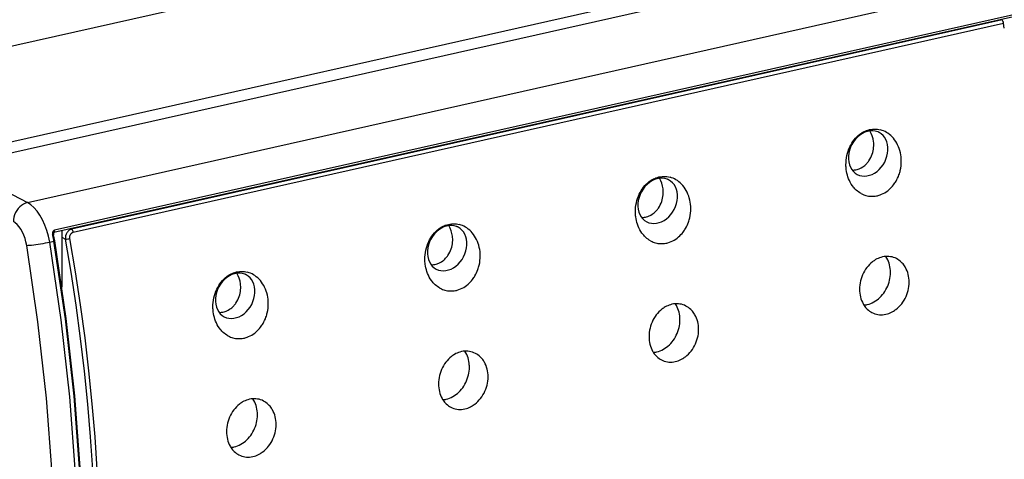
# Model space of a CAD drawing. Extents: x 0 to 420, y 0 to 297.
# Drawn here: x 320 to 361, y 228 to 246 of the extents above; entities that cross this region are included whole.
import ezdxf

# ---------------------------------------------------------------- set-up
doc = ezdxf.new("R2010")
doc.units = 0
doc.layers.get('0').update_dxf_attribs({"linetype": 'CONTINUOUS'})

msp = doc.modelspace()

# ---------------------------------------------------------------- linework, layer by layer
at = {"color": 7}
for p, q in [((399.592072, 262.691132), (317.55246, 244.22876)), ((317.55246, 240.282043), (399.592072, 258.744446)), ((399.784454, 258.315552), (317.744843, 239.853149)), ((320.700317, 238.316879), (402.739929, 256.779266)), ((403.268707, 255.498657), (321.813873, 237.167862)), ((403.251221, 255.413177), (321.796387, 237.082397)), ((361.031433, 245.880096), (322.523438, 237.214172)), ((322.592896, 237.085663), (361.095367, 245.750366)), ((360.996338, 245.904037), (361.031433, 245.880096)), ((361.126648, 245.543457), (361.095367, 245.750366)), ((317.744843, 239.853149), (320.700317, 238.316879)), ((322.12442, 237.156204), (322.12442, 234.806534)), ((322.523438, 237.214172), (322.482239, 237.23674)), ((322.12442, 236.878662), (322.270386, 236.798691)), ((321.619385, 236.680054), (321.79483, 236.719528))]:
    msp.add_line(p, q, dxfattribs=at)
for points in [[(355.195526, 238.695801), (355.144348, 238.726166), (355.094879, 238.759598), (355.047302, 238.795959), (355.001648, 238.835114), (354.972443, 238.86264), (354.944153, 238.891281), (354.916687, 238.921112), (354.890228, 238.951981), (354.840424, 239.016479), (354.794739, 239.084488), (354.753265, 239.15564), (354.716064, 239.229538), (354.683167, 239.305817), (354.656311, 239.379028), (354.63324, 239.453751), (354.613922, 239.529694), (354.598389, 239.606628), (354.586517, 239.68428), (354.580994, 239.73291), (354.576904, 239.781677), (354.574219, 239.830811), (354.572906, 239.879959), (354.574524, 239.977768), (354.581573, 240.074936), (354.593933, 240.171082), (354.611511, 240.265778), (354.634125, 240.358658), (354.661621, 240.449341), (354.693848, 240.537476), (354.729248, 240.61972), (354.768738, 240.69899), (354.812134, 240.774994), (354.859283, 240.847443), (354.909973, 240.916092), (354.96405, 240.980637), (355.02124, 241.040863), (355.08136, 241.096527), (355.144165, 241.147385), (355.209473, 241.193237), (355.24295, 241.214233), (355.276947, 241.233902), (355.323059, 241.258026), (355.369934, 241.279724), (355.417511, 241.298935), (355.48114, 241.320404), (355.545654, 241.337402), (355.61084, 241.349884), (355.676514, 241.357788), (355.742462, 241.361053), (355.808441, 241.359665), (355.874298, 241.353607), (355.939758, 241.342896), (356.004608, 241.327515)], [(355.886017, 241.249039), (355.787384, 241.278183), (355.683563, 241.291031), (355.576324, 241.287338), (355.467682, 241.267136), (355.359528, 241.23082), (355.253693, 241.179031), (355.152069, 241.112625), (355.056488, 241.032852), (354.968597, 240.941055), (354.889984, 240.838882), (354.822052, 240.728134), (354.7659, 240.610764), (354.722565, 240.488846), (354.692902, 240.364517), (354.677338, 240.239944), (354.676178, 240.117416), (354.689362, 239.999008), (354.716827, 239.886826), (354.757904, 239.782852), (354.812042, 239.68895), (354.878082, 239.606766), (354.955109, 239.537674), (355.041534, 239.482986)], [(355.195526, 238.695801), (355.228119, 238.678558), (355.261292, 238.662598), (355.306335, 238.643311), (355.352295, 238.626404), (355.399017, 238.611908), (355.452393, 238.598541), (355.5065, 238.588348), (355.561188, 238.581345), (355.616302, 238.577576), (355.671692, 238.577057), (355.727203, 238.579773), (355.782654, 238.585724), (355.837952, 238.594879), (355.874634, 238.602753), (355.911133, 238.612015), (355.983337, 238.634644), (356.050385, 238.660934), (356.115967, 238.691818), (356.179871, 238.727127), (356.241821, 238.766663), (356.301636, 238.810196), (356.359131, 238.857529), (356.408691, 238.903168), (356.456116, 238.951508), (356.501251, 239.002365), (356.544006, 239.055557), (356.571045, 239.092102), (356.596985, 239.129547), (356.621979, 239.168121), (356.645813, 239.207489), (356.680542, 239.270325), (356.712372, 239.334778), (356.741241, 239.400665), (356.76712, 239.467819), (356.782593, 239.512939), (356.796753, 239.558472), (356.809692, 239.604843), (356.821228, 239.65152), (356.840118, 239.745087), (356.853546, 239.839218), (356.861542, 239.933502), (356.864136, 240.027527), (356.861389, 240.120895), (356.85379, 240.209946), (356.84137, 240.297714), (356.82428, 240.383865), (356.802551, 240.468094), (356.776398, 240.550064), (356.745911, 240.629501), (356.711304, 240.706085), (356.672668, 240.779556), (356.630249, 240.84964), (356.584198, 240.916077), (356.53476, 240.978622), (356.482147, 241.037048), (356.426575, 241.091156), (356.368317, 241.140747), (356.307587, 241.185623), (356.249908, 241.222549), (356.190521, 241.25531), (356.129669, 241.283783), (356.067627, 241.307877), (356.004608, 241.327515)], [(355.945587, 241.222061), (355.939117, 241.225357), (355.932587, 241.228592), (355.926056, 241.231766), (355.919464, 241.234818), (355.912872, 241.237808), (355.906219, 241.240738), (355.899567, 241.243576), (355.892853, 241.246353), (355.886017, 241.249039)], [(354.82843, 239.665894), (354.880005, 239.665649), (354.931641, 239.669296), (354.983063, 239.676788), (355.034058, 239.688095), (355.084442, 239.70314), (355.115448, 239.714355), (355.146057, 239.726959), (355.176392, 239.740997), (355.206268, 239.756393), (355.264252, 239.790955), (355.308899, 239.822159), (355.351837, 239.856354), (355.392944, 239.893356), (355.432037, 239.933029), (355.456726, 239.960571), (355.480408, 239.989136), (355.503632, 240.019318), (355.525818, 240.050461), (355.566467, 240.114731), (355.602753, 240.182114), (355.63446, 240.252182), (355.661499, 240.324509), (355.682007, 240.392319), (355.698486, 240.461456), (355.710815, 240.53154), (355.718964, 240.602188), (355.7229, 240.67305), (355.722961, 240.731415), (355.720154, 240.789642), (355.714508, 240.847458)], [(355.041534, 239.482986), (355.134491, 239.444107), (355.233612, 239.420792), (355.337189, 239.413406), (355.44339, 239.422073), (355.550446, 239.446671), (355.656586, 239.486771), (355.759918, 239.541672), (355.858673, 239.610458), (355.951202, 239.69194), (356.035919, 239.784744), (356.111298, 239.887222), (356.176178, 239.997696), (356.229279, 240.114212), (356.269867, 240.234818), (356.29715, 240.357468), (356.310699, 240.479996), (356.310211, 240.600357), (356.295807, 240.716476), (356.267731, 240.82637), (356.226288, 240.928177), (356.172394, 241.020096), (356.106842, 241.100601), (356.030792, 241.16832), (355.945587, 241.222061)], [(346.482452, 236.735001), (346.431274, 236.76535), (346.381836, 236.798798), (346.334229, 236.835159), (346.288605, 236.874313), (346.259369, 236.901825), (346.231079, 236.930466), (346.203613, 236.960297), (346.177155, 236.991165), (346.12735, 237.055664), (346.081665, 237.123688), (346.040192, 237.194824), (346.002991, 237.268738), (345.970123, 237.345016), (345.943268, 237.418213), (345.920197, 237.492935), (345.900879, 237.568893), (345.885315, 237.645813), (345.873474, 237.72348), (345.86795, 237.77211), (345.863861, 237.820862), (345.861145, 237.87001), (345.859863, 237.919159), (345.86145, 238.016953), (345.8685, 238.114136), (345.88089, 238.210266), (345.898438, 238.304977), (345.921051, 238.397842), (345.948547, 238.488525), (345.980804, 238.576675), (346.016205, 238.658905), (346.055695, 238.738174), (346.099091, 238.814178), (346.14624, 238.886642), (346.19693, 238.955276), (346.250977, 239.019836), (346.308167, 239.080063), (346.368286, 239.135712), (346.431122, 239.186569), (346.496399, 239.232422), (346.529877, 239.253418), (346.563873, 239.273087), (346.609985, 239.297226), (346.65686, 239.318909), (346.704437, 239.338135), (346.768066, 239.359589), (346.832581, 239.376602), (346.897766, 239.389084), (346.96344, 239.396973), (347.029388, 239.400238), (347.095398, 239.398865), (347.161224, 239.392807), (347.226685, 239.38208), (347.291565, 239.366714)], [(347.173004, 239.288223), (347.07431, 239.317398), (346.97049, 239.330215), (346.863312, 239.326553), (346.754669, 239.306351), (346.646393, 239.270035), (346.540558, 239.218216), (346.438995, 239.15181), (346.343414, 239.072037), (346.255524, 238.98024), (346.17691, 238.878067), (346.108917, 238.767349), (346.052826, 238.649979), (346.009552, 238.52803), (345.979828, 238.403702), (345.964264, 238.27916), (345.963043, 238.156631), (345.976349, 238.038223), (346.003693, 237.926041), (346.04483, 237.822067), (346.098907, 237.728165), (346.16507, 237.64595), (346.241974, 237.576889), (346.328461, 237.522202)], [(346.328461, 237.522202), (346.421417, 237.483322), (346.520538, 237.459976), (346.624054, 237.452591), (346.730316, 237.461258), (346.837433, 237.485855), (346.943512, 237.525955), (347.046844, 237.580887), (347.14566, 237.649673), (347.238129, 237.731155), (347.322784, 237.823929), (347.398224, 237.926407), (347.463043, 238.03688), (347.516266, 238.153427), (347.556793, 238.274033), (347.584076, 238.396683), (347.597626, 238.51918), (347.597198, 238.639542), (347.582794, 238.755692), (347.554596, 238.865555), (347.513214, 238.967361), (347.459259, 239.05928), (347.393707, 239.139786), (347.317719, 239.207535), (347.232452, 239.261246)], [(346.482452, 236.735001), (346.515045, 236.717758), (346.548218, 236.701782), (346.593292, 236.68251), (346.639221, 236.665588), (346.685974, 236.651093), (346.739349, 236.637726), (346.793457, 236.627533), (346.848145, 236.620544), (346.903229, 236.616776), (346.958618, 236.616257), (347.01413, 236.618973), (347.069611, 236.624924), (347.124908, 236.634079), (347.161591, 236.641953), (347.19809, 236.651199), (347.270294, 236.673828), (347.337311, 236.700119), (347.402893, 236.731003), (347.466797, 236.766327), (347.528748, 236.805847), (347.588593, 236.849396), (347.646057, 236.896713), (347.695648, 236.942352), (347.743042, 236.990692), (347.788177, 237.04155), (347.830933, 237.094757), (347.857971, 237.131287), (347.883911, 237.168732), (347.908905, 237.207306), (347.932739, 237.246689), (347.967499, 237.309509), (347.999329, 237.373962), (348.028198, 237.439865), (348.054047, 237.507004), (348.06955, 237.552139), (348.083679, 237.597656), (348.096619, 237.644043), (348.108185, 237.69072), (348.127045, 237.784286), (348.140503, 237.878418), (348.148468, 237.972687), (348.151062, 238.066711), (348.148346, 238.160095), (348.140747, 238.249146), (348.128326, 238.336914), (348.111206, 238.423065), (348.089508, 238.507278), (348.063354, 238.589264), (348.032867, 238.668686), (347.99823, 238.745285), (347.959595, 238.818756), (347.917175, 238.88884), (347.871155, 238.955261), (347.821716, 239.017822), (347.769104, 239.076248), (347.713531, 239.130356), (347.655243, 239.179932), (347.594543, 239.224823), (347.536835, 239.261749), (347.477448, 239.294495), (347.416595, 239.322983), (347.354553, 239.347076), (347.291565, 239.366714)], [(347.232452, 239.261246), (347.225983, 239.264572), (347.219513, 239.267807), (347.212982, 239.27095), (347.206451, 239.274033), (347.199799, 239.277023), (347.193146, 239.279922), (347.186432, 239.282791), (347.179718, 239.285538), (347.173004, 239.288223)], [(346.115387, 237.705093), (346.166962, 237.704849), (346.218567, 237.708496), (346.269989, 237.715988), (346.321014, 237.727295), (346.371399, 237.742325), (346.402374, 237.75354), (346.432983, 237.766159), (346.463348, 237.780197), (346.493195, 237.795578), (346.551178, 237.830154), (346.595825, 237.861359), (346.638763, 237.895538), (346.679871, 237.932556), (346.718994, 237.972229), (346.743652, 237.999756), (346.767365, 238.02832), (346.790588, 238.058517), (346.812744, 238.089661), (346.853424, 238.153915), (346.889679, 238.221298), (346.921417, 238.291367), (346.948425, 238.363708), (346.968964, 238.431519), (346.985413, 238.500641), (346.997742, 238.57074), (347.00589, 238.641388), (347.009827, 238.71225), (347.009888, 238.770599), (347.007111, 238.828827), (347.001465, 238.886642)], [(320.700348, 238.316879), (320.617096, 238.291458), (320.535553, 238.253159), (320.457428, 238.202774), (320.384186, 238.141312), (320.317413, 238.070023), (320.258392, 237.990372), (320.208405, 237.904007), (320.168365, 237.812637), (320.139191, 237.718155), (320.12149, 237.622452), (320.115509, 237.527481)], [(321.619415, 236.680038), (321.570221, 236.921921), (321.503815, 237.158829), (321.421356, 237.386063), (321.324554, 237.599075), (321.215363, 237.793625), (321.095856, 237.965836), (320.968414, 238.11232), (320.835724, 238.230118), (320.700348, 238.316849)], [(320.667023, 236.545395), (320.637543, 236.690506), (320.597687, 236.832657), (320.548187, 236.969009), (320.490143, 237.096817), (320.424591, 237.213547), (320.352875, 237.316879), (320.276459, 237.40477), (320.196808, 237.475418), (320.11557, 237.527481)], [(321.813873, 237.167862), (321.794983, 237.161072), (321.778137, 237.150055), (321.763641, 237.135162), (321.752106, 237.117371), (321.743622, 237.097778), (321.739288, 237.083145), (321.736298, 237.067978), (321.733948, 237.036758), (321.736145, 237.005447), (321.740723, 236.981735)], [(321.796417, 237.082382), (321.801178, 237.084183), (321.805695, 237.087357), (321.809601, 237.091812), (321.812958, 237.097427), (321.815704, 237.104141), (321.817657, 237.111771), (321.819, 237.120224), (321.819489, 237.129288), (321.819244, 237.138748), (321.818146, 237.148483), (321.816376, 237.158249), (321.813873, 237.167862)], [(322.523438, 237.214172), (322.489319, 237.203354), (322.456421, 237.187683), (322.425354, 237.167847), (322.396667, 237.144501), (322.372192, 237.120026), (322.349976, 237.093124), (322.330261, 237.064209)], [(322.592926, 237.085678), (322.589142, 237.104202), (322.584137, 237.122391), (322.577911, 237.139908), (322.570648, 237.156387), (322.562408, 237.171585), (322.553436, 237.185196), (322.543854, 237.196945), (322.533722, 237.20668), (322.523468, 237.214188)], [(337.769409, 234.774185), (337.718201, 234.80455), (337.668762, 234.837982), (337.621185, 234.874344), (337.575531, 234.913513), (337.546326, 234.941025), (337.518005, 234.969666), (337.49057, 234.999496), (337.464111, 235.030365), (337.414307, 235.094849), (337.368622, 235.162872), (337.327148, 235.234024), (337.289948, 235.307922), (337.25705, 235.384201), (337.230194, 235.457413), (337.207123, 235.532135), (337.187805, 235.608078), (337.172241, 235.685013), (337.1604, 235.762665), (337.154877, 235.811295), (337.150787, 235.860062), (337.148071, 235.909195), (337.14679, 235.958344), (337.148407, 236.056152), (337.155457, 236.15332), (337.167816, 236.249466), (337.185394, 236.344162), (337.208008, 236.437042), (337.235504, 236.527725), (337.267731, 236.61586), (337.303131, 236.69809), (337.342621, 236.777359), (337.386017, 236.853378), (337.433167, 236.925827), (337.483856, 236.994476), (337.537903, 237.059021), (337.595123, 237.119247), (337.655243, 237.174896), (337.718048, 237.225769), (337.783325, 237.271622), (337.816833, 237.292603), (337.85083, 237.312286), (337.896912, 237.336411), (337.943787, 237.358109), (337.991394, 237.377319), (338.055023, 237.398788), (338.119507, 237.415787), (338.184723, 237.428268), (338.250397, 237.436172), (338.316345, 237.439438), (338.382324, 237.438049), (338.448181, 237.432007), (338.513641, 237.42128), (338.578491, 237.405899)], [(338.45993, 237.327408), (338.361237, 237.356583), (338.257477, 237.3694), (338.150238, 237.365738), (338.041595, 237.345535), (337.93338, 237.309219), (337.827545, 237.257401), (337.725983, 237.190994), (337.630402, 237.111221), (337.542511, 237.019424), (337.463898, 236.917252), (337.395905, 236.806534), (337.339752, 236.689163), (337.296478, 236.567215), (337.266754, 236.442886), (337.251251, 236.318344), (337.250031, 236.195816), (337.263275, 236.077408), (337.29068, 235.965225), (337.331818, 235.861252), (337.385895, 235.767349), (337.451996, 235.685135), (337.528961, 235.616074), (337.615387, 235.561386)], [(337.615387, 235.561386), (337.708405, 235.522507), (337.807526, 235.499161), (337.911041, 235.491776), (338.017242, 235.500443), (338.124359, 235.52504), (338.230499, 235.56514), (338.333771, 235.620071), (338.432587, 235.688858), (338.525055, 235.77034), (338.609772, 235.863113), (338.685211, 235.965591), (338.750031, 236.076065), (338.803192, 236.192612), (338.843781, 236.313217), (338.871002, 236.435867), (338.884552, 236.558365), (338.884125, 236.678726), (338.86972, 236.794876), (338.841583, 236.904739), (338.800201, 237.006546), (338.746246, 237.098465), (338.680695, 237.17897), (338.604645, 237.246719), (338.51944, 237.30043)], [(337.769409, 234.774185), (337.801971, 234.756943), (337.835144, 234.740967), (337.880219, 234.721695), (337.926178, 234.704788), (337.9729, 234.690292), (338.026276, 234.676926), (338.080383, 234.666733), (338.135071, 234.659729), (338.190186, 234.65596), (338.245575, 234.655441), (338.301056, 234.658157), (338.356537, 234.664124), (338.411835, 234.673279), (338.448517, 234.681137), (338.485016, 234.690399), (338.55722, 234.713028), (338.624268, 234.739319), (338.68985, 234.770203), (338.753723, 234.805511), (338.815704, 234.845047), (338.875519, 234.88858), (338.933014, 234.935913), (338.982574, 234.981552), (339.029999, 235.029892), (339.075134, 235.08075), (339.117889, 235.133942), (339.144928, 235.170486), (339.170868, 235.207916), (339.195862, 235.24649), (339.219666, 235.285889), (339.254425, 235.348694), (339.286255, 235.413162), (339.315125, 235.47905), (339.341003, 235.546204), (339.356476, 235.591324), (339.370636, 235.636856), (339.383545, 235.683228), (339.395111, 235.729904), (339.414001, 235.823471), (339.427429, 235.917603), (339.435425, 236.011887), (339.438019, 236.105911), (339.435272, 236.19928), (339.427673, 236.28833), (339.415253, 236.376099), (339.398132, 236.46225), (339.376434, 236.546478), (339.350281, 236.628448), (339.319794, 236.707886), (339.285156, 236.78447), (339.246552, 236.857941), (339.204102, 236.928024), (339.158081, 236.994461), (339.108643, 237.057007), (339.05603, 237.115448), (339.000458, 237.16954), (338.9422, 237.219116), (338.88147, 237.264008), (338.823792, 237.300934), (338.764404, 237.333694), (338.703552, 237.362167), (338.641479, 237.386261), (338.578491, 237.405899)], [(338.51944, 237.30043), (338.51297, 237.303757), (338.5065, 237.306992), (338.499908, 237.310135), (338.493378, 237.313217), (338.486725, 237.316208), (338.480133, 237.319107), (338.473419, 237.321976), (338.466705, 237.324722), (338.45993, 237.327408)], [(321.774078, 236.987778), (321.77359, 236.98793), (321.772186, 236.987869), (321.769928, 236.987625), (321.766876, 236.987137), (321.76297, 236.986404), (321.758392, 236.985519), (321.753082, 236.984421), (321.747223, 236.98317), (321.740753, 236.981705)], [(321.79483, 236.719528), (321.789825, 236.748795), (321.784637, 236.77803), (321.779144, 236.807266), (321.773346, 236.836441), (321.767365, 236.865616), (321.761078, 236.89473), (321.754547, 236.923782), (321.747772, 236.952805), (321.740753, 236.981735)], [(321.796387, 237.082397), (321.789673, 237.079285), (321.783142, 237.07251), (321.778839, 237.06543), (321.773346, 237.050537), (321.770264, 237.031403), (321.770416, 237.009903), (321.774078, 236.987778)], [(323.511993, 224.588486), (323.46817, 225.919815), (323.400543, 227.260941), (323.309235, 228.610367), (323.194244, 229.966629), (323.055817, 231.328262), (322.893951, 232.693802), (322.709015, 234.061691), (322.501068, 235.430496), (322.270416, 236.79866)], [(322.456757, 236.827225), (322.452972, 236.860703), (322.453308, 236.894791), (322.457764, 236.928467), (322.46637, 236.960739), (322.479095, 236.990723), (322.496094, 237.018295), (322.516846, 237.04245), (322.540619, 237.062256), (322.565826, 237.076569), (322.579224, 237.081818), (322.592896, 237.085663)], [(323.70163, 224.58345), (323.657623, 225.92012), (323.589874, 227.265335), (323.498444, 228.617996), (323.38327, 229.976944), (323.244537, 231.34108), (323.082428, 232.709305), (322.897003, 234.08049), (322.688385, 235.453506), (322.456757, 236.827225)], [(337.402313, 235.744293), (337.453888, 235.744049), (337.505493, 235.747681), (337.556946, 235.755188), (337.607941, 235.766479), (337.658325, 235.781525), (337.689331, 235.79274), (337.71994, 235.805344), (337.750275, 235.819397), (337.780151, 235.834778), (337.838135, 235.869339), (337.882782, 235.900543), (337.92572, 235.934738), (337.966797, 235.971741), (338.00592, 236.011414), (338.030579, 236.038956), (338.054291, 236.06752), (338.077515, 236.097702), (338.09967, 236.128845), (338.14035, 236.193115), (338.176636, 236.260498), (338.208344, 236.330566), (338.235382, 236.402893), (338.25589, 236.470703), (338.272369, 236.539841), (338.284698, 236.609924), (338.292847, 236.680573), (338.296783, 236.751434), (338.296844, 236.809799), (338.294037, 236.868027), (338.288391, 236.925842)], [(320.667023, 236.545395), (320.72525, 236.547165), (320.79422, 236.55159), (320.872589, 236.558548), (320.958588, 236.567947), (321.050568, 236.579544), (321.146637, 236.593094), (321.244904, 236.608414), (321.343292, 236.625076), (321.439728, 236.642838), (321.53244, 236.66127), (321.619415, 236.680038)], [(320.667023, 209.651566), (321.133881, 212.334763), (321.48587, 215.124344), (321.721466, 218.007858), (321.839447, 220.97261), (321.839447, 224.005447), (321.721466, 227.092911), (321.48587, 230.221298), (321.133881, 233.376785), (320.667023, 236.545395)], [(321.619415, 209.397934), (322.093048, 212.119888), (322.450104, 214.949722), (322.689056, 217.874893), (322.808746, 220.882462), (322.808746, 223.959061), (322.689056, 227.09108), (322.450104, 230.264664), (322.093048, 233.465714), (321.619415, 236.680069)], [(321.79483, 236.719528), (321.801239, 236.721024), (321.807037, 236.722488), (321.812286, 236.723923), (321.816803, 236.725296), (321.820587, 236.726578), (321.823517, 236.727768), (321.825592, 236.728836), (321.826813, 236.729813), (321.827118, 236.730637)], [(321.79483, 209.437393), (322.268463, 212.159348), (322.625519, 214.989182), (322.864471, 217.914352), (322.984161, 220.921921), (322.984161, 223.99852), (322.864471, 227.130569), (322.625519, 230.304123), (322.268463, 233.505203), (321.79483, 236.719528)], [(321.826691, 209.462234), (322.300201, 212.18306), (322.657135, 215.011673), (322.896027, 217.93544), (323.015717, 220.941483), (323.015778, 224.016525), (322.896149, 227.146866), (322.657379, 230.318741), (322.300446, 233.518051), (321.827118, 236.730637)], [(356.664307, 235.993851), (356.604706, 236.021912), (356.543152, 236.045105), (356.47998, 236.063309), (356.415466, 236.076447), (356.349976, 236.084442), (356.283783, 236.087296), (356.217224, 236.084976), (356.150574, 236.077545), (356.084198, 236.065063), (356.018372, 236.047638), (355.96283, 236.028931), (355.908112, 236.006805), (355.85434, 235.981369), (355.801666, 235.952713), (355.767273, 235.931885), (355.733459, 235.909729), (355.700256, 235.886246), (355.667755, 235.861511), (355.604919, 235.808441), (355.545227, 235.750839), (355.488892, 235.689041), (355.436157, 235.623398), (355.386322, 235.552948), (355.340607, 235.479202), (355.299133, 235.402557), (355.262115, 235.323364), (355.229645, 235.242004), (355.201843, 235.158844), (355.178894, 235.074265), (355.160828, 234.988663), (355.147766, 234.90242), (355.139771, 234.815918), (355.136902, 234.729553), (355.139252, 234.643738)], [(357.185944, 235.10434), (357.178833, 235.18457), (357.166931, 235.263672), (357.150177, 235.341263), (357.128601, 235.416962), (357.102295, 235.490417), (357.07132, 235.561234), (357.035767, 235.629028), (357.016296, 235.661697), (356.995728, 235.693451), (356.966675, 235.734344), (356.93573, 235.773453), (356.903015, 235.810684), (356.860016, 235.854095), (356.814453, 235.894318), (356.76651, 235.931152), (356.71637, 235.964386), (356.664307, 235.993851)], [(328.997864, 232.800217), (328.946686, 232.830582), (328.897217, 232.864014), (328.84964, 232.900375), (328.804016, 232.939545), (328.77478, 232.967056), (328.74649, 232.995697), (328.719025, 233.025528), (328.692566, 233.056396), (328.642761, 233.12088), (328.597076, 233.188904), (328.555603, 233.260056), (328.518402, 233.333954), (328.485504, 233.410233), (328.458649, 233.483444), (328.435577, 233.558167), (328.41629, 233.634109), (328.400726, 233.711044), (328.388855, 233.788696), (328.383362, 233.837326), (328.379242, 233.886093), (328.376556, 233.935226), (328.375244, 233.984375), (328.376862, 234.082184), (328.383911, 234.179352), (328.396271, 234.275497), (328.413849, 234.370193), (328.436462, 234.463074), (328.463959, 234.553757), (328.496216, 234.641891), (328.531586, 234.724136), (328.571075, 234.803406), (328.614502, 234.87941), (328.661621, 234.951859), (328.712341, 235.020508), (328.766388, 235.085052), (328.823578, 235.145279), (328.883698, 235.200928), (328.946503, 235.251801), (329.01181, 235.297653), (329.045288, 235.318649), (329.079285, 235.338318), (329.125397, 235.362442), (329.172272, 235.38414), (329.219849, 235.403351), (329.283478, 235.42482), (329.347992, 235.441833), (329.413177, 235.4543), (329.478851, 235.462204), (329.5448, 235.465469), (329.610779, 235.464081), (329.676636, 235.458038), (329.742096, 235.447311), (329.806946, 235.431931)], [(329.688385, 235.353439), (329.589752, 235.382584), (329.48587, 235.395462), (329.378693, 235.391739), (329.27005, 235.371536), (329.161835, 235.33522), (329.056, 235.283432), (328.954376, 235.217056), (328.858795, 235.137253), (328.770905, 235.045456), (328.692291, 234.943314), (328.624359, 234.832535), (328.568268, 234.715164), (328.524933, 234.593246), (328.49527, 234.468918), (328.479645, 234.344376), (328.478485, 234.221817), (328.49173, 234.103409), (328.519135, 233.991226), (328.560211, 233.887283), (328.614349, 233.79335), (328.68045, 233.711166), (328.757416, 233.642105), (328.843903, 233.587418)], [(328.843903, 233.587418), (328.936798, 233.548538), (329.035919, 233.525192), (329.139496, 233.517807), (329.245758, 233.526505), (329.352814, 233.551102), (329.458893, 233.591171), (329.562286, 233.646072), (329.661041, 233.714859), (329.753571, 233.796341), (329.838226, 233.889145), (329.913605, 233.991653), (329.978485, 234.102127), (330.031647, 234.218643), (330.072174, 234.339249), (330.099518, 234.461868), (330.113068, 234.584427), (330.112579, 234.704788), (330.098175, 234.820877), (330.070038, 234.930801), (330.028595, 235.032578), (329.974701, 235.124527), (329.909149, 235.205032), (329.83316, 235.27272), (329.747894, 235.326492)], [(328.997864, 232.800217), (329.030457, 232.782974), (329.063629, 232.767014), (329.108704, 232.747726), (329.154633, 232.73082), (329.201355, 232.716324), (329.254761, 232.702957), (329.308838, 232.692764), (329.363525, 232.68576), (329.41864, 232.681992), (329.47403, 232.681473), (329.529541, 232.684189), (329.585022, 232.690155), (329.640289, 232.69931), (329.677002, 232.707169), (329.71347, 232.716431), (329.785706, 232.739059), (329.852722, 232.76535), (329.918304, 232.796234), (329.982208, 232.831543), (330.044159, 232.871078), (330.103973, 232.914612), (330.161469, 232.961945), (330.211029, 233.007584), (330.258453, 233.055923), (330.303589, 233.106781), (330.346344, 233.159973), (330.373383, 233.196518), (330.399323, 233.233963), (330.424316, 233.272522), (330.44812, 233.31192), (330.48288, 233.374725), (330.514709, 233.439194), (330.543579, 233.505081), (330.569458, 233.572235), (330.584961, 233.617355), (330.599091, 233.662888), (330.61203, 233.709259), (330.623566, 233.755936), (330.642456, 233.849503), (330.655884, 233.943634), (330.663879, 234.037918), (330.666473, 234.131943), (330.663757, 234.225311), (330.656128, 234.314362), (330.643707, 234.40213), (330.626617, 234.488281), (330.604919, 234.57251), (330.578735, 234.65448), (330.548279, 234.733917), (330.513641, 234.810501), (330.475006, 234.883972), (330.432587, 234.954056), (330.386536, 235.020493), (330.337097, 235.083038), (330.284485, 235.141479), (330.228943, 235.195572), (330.170654, 235.245163), (330.109924, 235.290039), (330.052246, 235.326965), (329.992859, 235.359726), (329.932007, 235.388199), (329.869965, 235.412292), (329.806946, 235.431931)], [(329.747894, 235.326492), (329.741425, 235.329788), (329.734894, 235.333023), (329.728424, 235.336166), (329.721832, 235.339249), (329.71524, 235.342239), (329.708527, 235.345169), (329.701874, 235.347977), (329.69516, 235.350754), (329.688385, 235.353439)], [(355.314575, 234.072723), (355.349823, 234.075912), (355.385071, 234.080505), (355.420776, 234.086594), (355.45636, 234.094116), (355.526642, 234.11319), (355.596039, 234.13765), (355.664215, 234.167328), (355.730865, 234.202011), (355.795715, 234.241455), (355.858429, 234.285446), (355.918793, 234.33374), (355.976562, 234.386047), (356.033295, 234.444061), (356.086792, 234.505798), (356.136841, 234.570984), (356.183228, 234.639297), (356.22583, 234.710434), (356.264435, 234.784073), (356.29892, 234.859909), (356.329132, 234.937637), (356.35495, 235.016907), (356.376251, 235.097412), (356.392944, 235.17868), (356.404968, 235.26062), (356.412231, 235.342865), (356.414673, 235.424942), (356.412292, 235.50647)], [(328.630768, 233.770325), (328.682343, 233.770081), (328.733978, 233.773712), (328.7854, 233.781219), (328.836395, 233.792511), (328.88678, 233.807556), (328.917786, 233.818771), (328.948395, 233.831375), (328.978729, 233.845428), (329.008606, 233.860809), (329.066589, 233.89537), (329.111237, 233.926575), (329.154175, 233.96077), (329.195282, 233.997772), (329.234375, 234.037445), (329.259064, 234.064987), (329.282776, 234.093552), (329.305969, 234.123734), (329.328156, 234.154877), (329.368805, 234.219147), (329.40509, 234.28653), (329.436798, 234.356598), (329.463837, 234.428925), (329.484344, 234.496735), (329.500824, 234.565872), (329.513153, 234.635956), (329.521301, 234.706604), (329.525238, 234.777466), (329.525299, 234.835831), (329.522522, 234.894058), (329.516846, 234.951874)], [(355.648956, 233.760406), (355.707672, 233.732834), (355.768372, 233.710098), (355.830719, 233.692337), (355.89447, 233.679596), (355.95929, 233.671936), (356.024902, 233.669342), (356.090973, 233.671829), (356.157196, 233.679321), (356.223267, 233.691772), (356.28894, 233.709045), (356.344604, 233.727585), (356.399567, 233.749496), (356.453674, 233.774673), (356.506775, 233.803009), (356.541138, 233.823364), (356.574982, 233.845032), (356.608948, 233.868439), (356.642242, 233.893127), (356.706024, 233.945557), (356.766815, 234.002502), (356.824341, 234.063614), (356.878326, 234.128586), (356.929474, 234.19841), (356.976562, 234.271545), (357.019318, 234.347626), (357.057617, 234.426331), (357.091278, 234.507263), (357.120117, 234.590057), (357.144043, 234.674332), (357.162903, 234.759705), (357.176605, 234.845795), (357.185059, 234.93219), (357.188171, 235.018509), (357.185944, 235.10434)], [(355.139252, 234.643738), (355.14621, 234.563766), (355.157867, 234.484955), (355.174164, 234.407684), (355.195129, 234.332291), (355.220734, 234.259186), (355.250885, 234.188721), (355.285553, 234.121292), (355.304535, 234.088821), (355.324585, 234.057266), (355.352997, 234.016663), (355.38324, 233.977844), (355.415283, 233.940918), (355.457245, 233.898056), (355.501801, 233.858368), (355.548767, 233.822067), (355.59787, 233.789352), (355.648956, 233.760406)], [(347.951263, 234.033035), (347.891632, 234.061096), (347.830078, 234.08429), (347.766907, 234.102509), (347.702423, 234.115631), (347.636932, 234.123642), (347.57074, 234.12648), (347.50415, 234.124176), (347.437531, 234.116745), (347.371155, 234.104263), (347.305298, 234.086823), (347.249786, 234.06813), (347.195068, 234.046005), (347.141296, 234.020554), (347.088623, 233.991898), (347.054199, 233.971069), (347.020386, 233.948914), (346.987213, 233.925446), (346.954681, 233.900711), (346.891876, 233.847641), (346.832153, 233.790039), (346.775818, 233.728241), (346.723083, 233.662598), (346.673248, 233.592133), (346.627533, 233.518402), (346.58606, 233.441742), (346.549042, 233.362549), (346.516571, 233.281189), (346.4888, 233.198029), (346.46582, 233.113449), (346.447754, 233.027847), (346.434692, 232.941605), (346.426697, 232.855118), (346.423828, 232.768753), (346.426178, 232.682938)], [(348.47287, 233.143524), (348.46579, 233.22377), (348.453857, 233.302872), (348.437103, 233.380463), (348.415558, 233.456161), (348.389252, 233.529617), (348.358276, 233.600418), (348.322693, 233.668228), (348.303223, 233.700882), (348.282684, 233.732651), (348.253601, 233.773529), (348.222687, 233.812637), (348.189941, 233.849869), (348.146973, 233.89328), (348.10141, 233.933502), (348.053436, 233.970337), (348.003326, 234.003571), (347.951263, 234.033035)], [(346.601501, 232.111908), (346.636749, 232.115097), (346.672028, 232.119705), (346.707703, 232.125793), (346.743286, 232.133301), (346.813568, 232.152374), (346.882965, 232.176849), (346.951141, 232.206528), (347.017822, 232.241196), (347.082642, 232.280655), (347.145386, 232.324646), (347.20575, 232.372925), (347.263519, 232.425232), (347.320251, 232.483246), (347.373718, 232.544998), (347.423767, 232.610168), (347.470184, 232.678482), (347.512756, 232.749619), (347.551392, 232.823273), (347.585876, 232.899109), (347.616058, 232.976822), (347.641876, 233.056091), (347.663208, 233.136597), (347.679871, 233.21788), (347.691895, 233.29982), (347.699158, 233.38205), (347.70163, 233.464142), (347.699219, 233.54567)], [(346.935913, 231.799606), (346.994598, 231.772034), (347.055298, 231.749298), (347.117676, 231.731522), (347.181396, 231.718781), (347.246246, 231.711121), (347.311829, 231.708542), (347.377899, 231.711029), (347.444122, 231.718521), (347.510223, 231.730957), (347.575867, 231.74823), (347.631531, 231.766785), (347.686523, 231.788696), (347.740631, 231.813873), (347.793701, 231.842209), (347.828094, 231.862564), (347.861938, 231.884216), (347.895874, 231.907623), (347.929169, 231.932312), (347.992981, 231.984756), (348.053772, 232.041687), (348.111267, 232.102814), (348.165283, 232.167786), (348.216431, 232.237595), (348.263489, 232.31073), (348.306274, 232.386826), (348.344574, 232.465515), (348.378204, 232.546448), (348.407074, 232.629242), (348.430969, 232.713516), (348.44986, 232.798889), (348.463531, 232.884979), (348.471985, 232.971375), (348.475128, 233.057693), (348.47287, 233.143524)], [(346.426178, 232.682938), (346.433167, 232.602951), (346.444794, 232.524155), (346.461121, 232.446869), (346.482086, 232.37149), (346.50766, 232.29837), (346.537842, 232.227905), (346.572479, 232.160477), (346.591461, 232.128021), (346.611542, 232.096451), (346.639923, 232.055847), (346.670166, 232.017044), (346.702209, 231.980118), (346.744202, 231.937241), (346.788757, 231.897552), (346.835693, 231.861252), (346.884827, 231.828552), (346.935913, 231.799606)], [(339.23819, 232.072235), (339.178558, 232.100281), (339.117035, 232.123489), (339.053864, 232.141693), (338.989349, 232.154831), (338.923859, 232.162827), (338.857666, 232.16568), (338.791107, 232.163361), (338.724457, 232.15593), (338.658081, 232.143448), (338.592255, 232.126022), (338.536713, 232.10733), (338.481995, 232.085205), (338.428223, 232.059753), (338.375549, 232.031097), (338.341156, 232.010269), (338.307343, 231.988113), (338.274139, 231.96463), (338.241638, 231.939896), (338.178802, 231.886841), (338.11911, 231.829224), (338.062775, 231.767426), (338.01004, 231.701782), (337.960205, 231.631317), (337.914459, 231.557587), (337.873016, 231.480942), (337.835968, 231.401749), (337.803528, 231.320374), (337.775726, 231.237228), (337.752747, 231.152649), (337.734711, 231.067047), (337.721619, 230.980804), (337.713623, 230.894302), (337.710785, 230.807953), (337.713104, 230.722122)], [(339.759796, 231.182709), (339.752716, 231.26297), (339.740814, 231.342056), (339.72406, 231.419647), (339.702484, 231.495361), (339.676178, 231.568802), (339.645203, 231.639618), (339.609619, 231.707428), (339.590179, 231.740082), (339.569611, 231.771835), (339.540558, 231.812729), (339.509613, 231.851837), (339.476898, 231.889069), (339.433899, 231.93248), (339.388336, 231.972702), (339.340393, 232.009537), (339.290253, 232.04277), (339.23819, 232.072235)], [(337.888428, 230.151108), (337.923706, 230.154297), (337.958954, 230.15889), (337.994629, 230.164978), (338.030243, 230.172485), (338.100525, 230.191574), (338.169922, 230.216034), (338.238098, 230.245712), (338.304749, 230.280396), (338.369568, 230.319839), (338.432312, 230.363831), (338.492676, 230.412109), (338.550446, 230.464432), (338.607178, 230.522446), (338.660675, 230.584183), (338.710693, 230.649368), (338.757111, 230.717682), (338.799713, 230.788818), (338.838318, 230.862457), (338.872803, 230.938293), (338.903015, 231.016022), (338.928833, 231.095291), (338.950134, 231.175797), (338.966827, 231.257065), (338.978821, 231.33902), (338.986115, 231.421249), (338.988556, 231.503326), (338.986176, 231.584854)], [(338.222839, 229.838791), (338.281555, 229.811218), (338.342224, 229.788483), (338.404602, 229.770721), (338.468353, 229.75798), (338.533173, 229.750305), (338.598785, 229.747726), (338.664856, 229.750214), (338.731079, 229.757721), (338.79715, 229.770142), (338.862793, 229.787415), (338.918488, 229.805969), (338.97345, 229.827881), (339.027557, 229.853058), (339.080658, 229.881393), (339.115021, 229.901764), (339.148865, 229.923401), (339.1828, 229.946823), (339.216125, 229.971512), (339.279907, 230.023941), (339.340698, 230.080887), (339.398224, 230.141998), (339.452209, 230.20697), (339.503357, 230.276794), (339.550415, 230.34993), (339.593201, 230.426025), (339.6315, 230.504715), (339.665161, 230.585648), (339.694, 230.668442), (339.717926, 230.752716), (339.736786, 230.838089), (339.750488, 230.924179), (339.758942, 231.010574), (339.762054, 231.096893), (339.759796, 231.182709)], [(337.713104, 230.722122), (337.720093, 230.642151), (337.73175, 230.563339), (337.748047, 230.486069), (337.769012, 230.410675), (337.794617, 230.337555), (337.824768, 230.267105), (337.859436, 230.199677), (337.878418, 230.167206), (337.898468, 230.135651), (337.92688, 230.095047), (337.957123, 230.056229), (337.989136, 230.019318), (338.031128, 229.97644), (338.075684, 229.936752), (338.12262, 229.900452), (338.171753, 229.867737), (338.222839, 229.838791)], [(330.466644, 230.098267), (330.407043, 230.126312), (330.34549, 230.149521), (330.282318, 230.167725), (330.217834, 230.180862), (330.152313, 230.188858), (330.086121, 230.191711), (330.019562, 230.189392), (329.952942, 230.181961), (329.886536, 230.169479), (329.820709, 230.152054), (329.765198, 230.133362), (329.710449, 230.111237), (329.656677, 230.085785), (329.604004, 230.057129), (329.569611, 230.036301), (329.535797, 230.014145), (329.502594, 229.990662), (329.470093, 229.965927), (329.407257, 229.912872), (329.347565, 229.855255), (329.291229, 229.793457), (329.238495, 229.727814), (329.18866, 229.657364), (329.142944, 229.583618), (329.101471, 229.506973), (329.064453, 229.42778), (329.031982, 229.346405), (329.004211, 229.26326), (328.981232, 229.17868), (328.963165, 229.093079), (328.950104, 229.006836), (328.942108, 228.920334), (328.93924, 228.833984), (328.941589, 228.748154)], [(330.988281, 229.208755), (330.981171, 229.289001), (330.969269, 229.368103), (330.952515, 229.445679), (330.930969, 229.521393), (330.904663, 229.594833), (330.873657, 229.665649), (330.838104, 229.733459), (330.818634, 229.766113), (330.798096, 229.797867), (330.769012, 229.83876), (330.738068, 229.877869), (330.705353, 229.9151), (330.662354, 229.958511), (330.616821, 229.998734), (330.568848, 230.035568), (330.518738, 230.068802), (330.466644, 230.098267)], [(329.116913, 228.177139), (329.152161, 228.180328), (329.187408, 228.184921), (329.223114, 228.19101), (329.258698, 228.198532), (329.328979, 228.217606), (329.398376, 228.242065), (329.466553, 228.271744), (329.533203, 228.306427), (329.598053, 228.345871), (329.660767, 228.389862), (329.721161, 228.438141), (329.7789, 228.490463), (329.835632, 228.548477), (329.88913, 228.610214), (329.939178, 228.6754), (329.985596, 228.743713), (330.028168, 228.81485), (330.066772, 228.888489), (330.101257, 228.964325), (330.13147, 229.042053), (330.157288, 229.121323), (330.178589, 229.201828), (330.195282, 229.283096), (330.207306, 229.365051), (330.214569, 229.447281), (330.21701, 229.529358), (330.21463, 229.610886)], [(329.451294, 227.864822), (329.51001, 227.83725), (329.570709, 227.814514), (329.633057, 227.796753), (329.696808, 227.784012), (329.761627, 227.776337), (329.82724, 227.773758), (329.893311, 227.776245), (329.959534, 227.783752), (330.025635, 227.796188), (330.091278, 227.813461), (330.146942, 227.832001), (330.201904, 227.853912), (330.256012, 227.879089), (330.309113, 227.907425), (330.343506, 227.927795), (330.377319, 227.949448), (330.411285, 227.972855), (330.44458, 227.997543), (330.508362, 228.049973), (330.569153, 228.106918), (330.626678, 228.16803), (330.680664, 228.233002), (330.731812, 228.302826), (330.7789, 228.375961), (330.821655, 228.452057), (330.859955, 228.530746), (330.893616, 228.611679), (330.922455, 228.694473), (330.946381, 228.778748), (330.96524, 228.86412), (330.978943, 228.950211), (330.987396, 229.036606), (330.990509, 229.122925), (330.988281, 229.208755)], [(328.941589, 228.748154), (328.948547, 228.668182), (328.960205, 228.589371), (328.976501, 228.5121), (328.997467, 228.436707), (329.023071, 228.363586), (329.053223, 228.293137), (329.087891, 228.225708), (329.106873, 228.193237), (329.126923, 228.161682), (329.155334, 228.121078), (329.185577, 228.08226), (329.217621, 228.045349), (329.259583, 228.002472), (329.304138, 227.962784), (329.351105, 227.926483), (329.400208, 227.893768), (329.451294, 227.864822)]]:
    msp.add_lwpolyline(points, dxfattribs=at)
for centre, radius, start, end in [((360.949829, 245.776428), 0.13217, 23.542387, 51.790688), ((360.822571, 245.710388), 0.275664, 8.333677, 25.56138), ((354.649841, 240.724228), 1.07158, 6.602187, 31.602517), ((345.936768, 238.763428), 1.07158, 6.602187, 31.602517), ((337.223694, 236.802612), 1.07158, 6.602187, 31.602517), ((318.556976, 236.190048), 3.31454, 9.386532, 13.926518), ((322.705261, 236.840485), 0.436831, 149.178749, 185.490907), ((322.197784, 237.875519), 1.079654, 273.857333, 283.876469), ((355.231598, 235.45192), 1.1814, 2.645789, 32.460662), ((328.452179, 234.828644), 1.07158, 6.602187, 31.602517), ((346.518524, 233.491104), 1.1814, 2.645789, 32.460662), ((337.805481, 231.530304), 1.1814, 2.645789, 32.460662), ((329.033936, 229.556335), 1.1814, 2.645789, 32.460662)]:
    msp.add_arc(centre, radius, start, end, dxfattribs=at)

doc.saveas('drawing.dxf')
